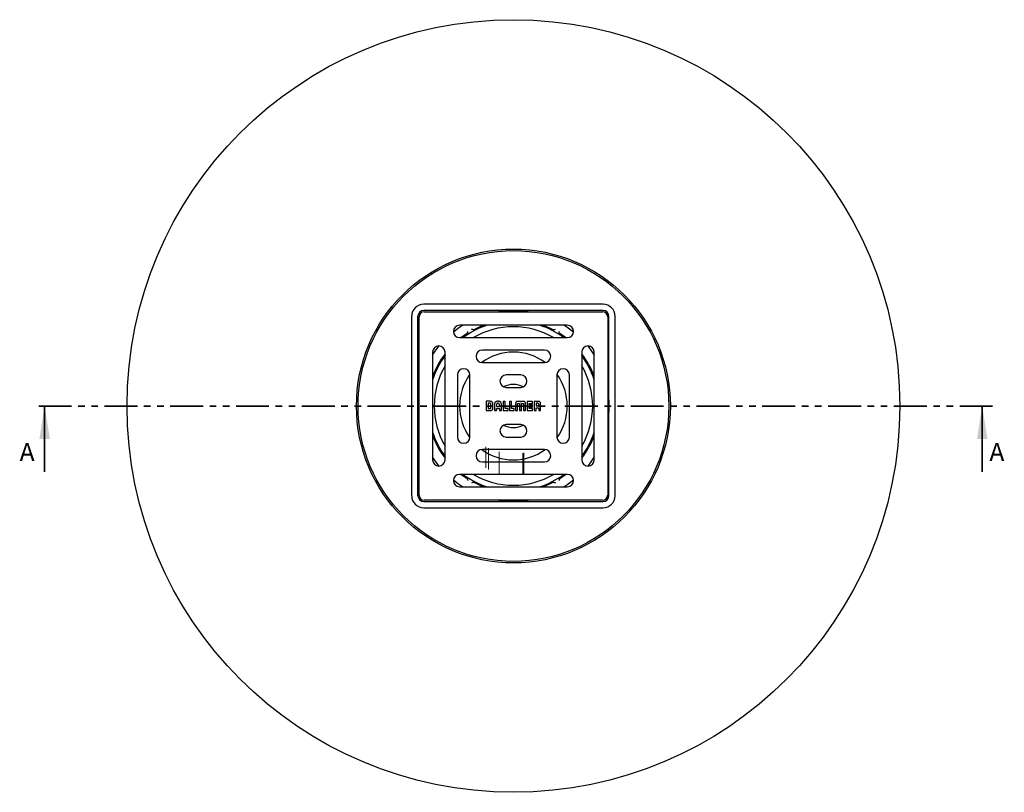
# Model space of a CAD drawing. Units: millimetres. Extents: x 257 to 1208, y 14 to 1470.
# Drawn here: x 257 to 1208, y 14 to 760 of the extents above; entities that cross this region are included whole.
import ezdxf

# ---------------------------------------------------------------- set-up
doc = ezdxf.new("R2010")
doc.units = ezdxf.units.MM
doc.header["$LTSCALE"] = 5
for name, pattern in [('SLD-Durchgehend', [0]), ('SLD-Phantom', [12.7, 6.35, -1.27, 1.27, -1.27, 1.27, -1.27]), ('SLD-Punktstrich', [19.05, 15.24, -1.27, 1.27, -1.27])]:
    doc.linetypes.add(name, pattern=pattern)
doc.styles.add('SLDTEXTSTYLE0', font='TXT', dxfattribs={"width": 0.75})

msp = doc.modelspace()

# ---------------------------------------------------------------- linework, layer by layer
at = {"color": 7, "linetype": 'SLD-Durchgehend', "lineweight": 25}
for p, q in [((820.37, 485.14), (647.17, 485.14)), ((820.37, 479.14), (647.17, 479.14)), ((647.77, 477.94), (819.77, 477.94)), ((635.57, 300.34), (635.57, 473.54)), ((641.57, 300.34), (641.57, 473.54)), ((642.77, 300.94), (642.77, 472.94)), ((824.77, 472.94), (824.77, 300.94)), ((825.97, 300.34), (825.97, 473.54)), ((831.97, 300.34), (831.97, 473.54)), ((785.77, 464.94), (681.77, 464.94)), ((689.08, 456.89), (683.44, 452.94)), ((784.1, 452.94), (778.46, 456.89)), ((681.77, 452.94), (785.77, 452.94)), ((655.77, 438.94), (655.77, 334.94)), ((667.77, 334.94), (667.77, 438.94)), ((763.77, 440.94), (703.77, 440.94)), ((799.77, 438.94), (799.77, 334.94)), ((811.77, 334.94), (811.77, 438.94)), ((703.77, 428.94), (763.77, 428.94)), ((679.77, 416.94), (679.77, 356.94)), ((691.77, 356.94), (691.77, 416.94)), ((740.77, 416.94), (726.77, 416.94)), ((775.77, 416.94), (775.77, 356.94)), ((787.77, 356.94), (787.77, 416.94)), ((726.77, 404.94), (740.77, 404.94)), ((711.33, 391.45), (707.58, 391.45)), ((707.58, 391.45), (707.58, 382.45)), ((719.41, 391.45), (718.32, 391.45)), ((725.9, 391.44), (723.97, 391.44)), ((723.97, 391.44), (723.97, 382.44)), ((725.9, 384.38), (725.9, 391.44)), ((731.84, 391.44), (729.9, 391.44)), ((729.9, 391.44), (729.9, 382.44)), ((731.84, 384.38), (731.84, 391.44)), ((739.4, 391.44), (738.47, 391.44)), ((742.83, 391.44), (741.9, 391.44)), ((752.03, 391.44), (747.13, 391.44)), ((747.13, 391.44), (747.13, 382.44)), ((752.03, 389.51), (752.03, 391.44)), ((757.53, 391.44), (753.76, 391.44)), ((753.76, 391.44), (753.76, 382.44)), ((825.71, 391.95), (825.86, 388.05)), ((707.58, 382.45), (711.12, 382.45)), ((711.21, 389.53), (709.52, 389.53)), ((709.52, 389.53), (709.52, 384.39)), ((709.52, 384.39), (711.22, 384.39)), ((712.09, 385.14), (712.09, 388.66)), ((713.91, 385.08), (713.91, 388.75)), ((715.62, 388.79), (715.62, 382.45)), ((715.62, 382.45), (717.56, 382.45)), ((717.56, 388.7), (717.56, 386.49)), ((717.56, 386.49), (720.19, 386.49)), ((717.56, 382.45), (717.56, 384.57)), ((717.56, 384.57), (720.19, 384.57)), ((719.31, 389.53), (718.43, 389.53)), ((720.19, 386.49), (720.19, 388.62)), ((720.19, 384.57), (720.19, 382.44)), ((720.19, 382.44), (722.12, 382.44)), ((722.12, 382.44), (722.12, 388.75)), ((723.97, 382.44), (728.57, 382.44)), ((728.57, 384.38), (725.9, 384.38)), ((728.57, 382.44), (728.57, 384.38)), ((729.9, 382.44), (734.5, 382.44)), ((734.5, 384.38), (731.84, 384.38)), ((734.5, 382.44), (734.5, 384.38)), ((735.91, 388.74), (735.91, 382.44)), ((735.91, 382.44), (737.84, 382.44)), ((737.84, 382.44), (737.84, 388.97)), ((738.1, 389.35), (739.42, 389.35)), ((739.67, 388.97), (739.67, 382.44)), ((739.67, 382.44), (739.69, 382.44)), ((739.69, 382.44), (741.63, 382.44)), ((741.63, 382.44), (741.63, 388.97)), ((741.89, 389.35), (743.2, 389.35)), ((743.47, 388.97), (743.47, 382.44)), ((743.47, 382.44), (745.39, 382.44)), ((745.39, 382.44), (745.39, 388.74)), ((747.13, 382.44), (752.03, 382.44)), ((749.07, 387.91), (749.07, 389.51)), ((749.07, 389.51), (752.03, 389.51)), ((752.03, 387.91), (749.07, 387.91)), ((749.07, 384.38), (749.07, 385.98)), ((749.07, 385.98), (752.03, 385.98)), ((752.03, 384.38), (749.07, 384.38)), ((752.03, 385.98), (752.03, 387.91)), ((752.03, 382.44), (752.03, 384.38)), ((753.76, 382.44), (755.7, 382.44)), ((755.7, 389.52), (755.7, 387.11)), ((757.3, 389.52), (755.7, 389.52)), ((755.7, 387.11), (757.31, 387.11)), ((755.7, 382.44), (755.7, 385.3)), ((755.7, 385.3), (757.29, 385.3)), ((758.18, 387.99), (758.18, 388.65)), ((758.18, 384.38), (758.18, 382.44)), ((758.18, 382.44), (759.96, 382.44)), ((759.96, 382.44), (759.96, 385.08)), ((740.77, 368.94), (726.77, 368.94)), ((726.77, 356.94), (740.77, 356.94)), ((763.77, 344.94), (703.77, 344.94)), ((703.77, 332.94), (763.77, 332.94)), ((785.77, 320.94), (681.77, 320.94)), ((683.44, 320.94), (689.08, 317)), ((778.46, 317), (784.1, 320.94)), ((681.77, 308.94), (785.77, 308.94)), ((647.17, 294.74), (820.37, 294.74)), ((819.77, 295.94), (647.77, 295.94)), ((647.17, 288.74), (820.37, 288.74))]:
    msp.add_line(p, q, dxfattribs=at)
at = {"color": 7, "linetype": 'SLD-Phantom', "lineweight": 35}
msp.add_line((1196.29, 386.94), (271.25, 386.94), dxfattribs=at)
at = {"color": 7, "linetype": 'SLD-Durchgehend', "lineweight": 35}
for p, q in [((281.25, 323.44), (281.25, 386.94)), ((1186.29, 323.44), (1186.29, 386.94))]:
    msp.add_line(p, q, dxfattribs=at)
at = {"color": 7, "linetype": 'SLD-Punktstrich', "lineweight": 18, "ltscale": 2}
for p, q in [((707.19, 347.56), (707.19, 327.1)), ((709.73, 346.21), (709.73, 325.77)), ((719.86, 342.62), (719.86, 321.8)), ((719.86, 342.53), (719.86, 322.12)), ((742.9, 341.52), (742.9, 321.22)), ((743.95, 341.75), (743.95, 321.44))]:
    msp.add_line(p, q, dxfattribs=at)
at = {"color": 7, "linetype": 'SLD-Durchgehend', "lineweight": 25, "flags": 128}
for points in [[(675.78, 458.62), (680.89, 462.47), (684.61, 464.94)], [(705.4, 464.94), (702.76, 463.93), (695.55, 460.62)], [(772, 460.62), (764.78, 463.93), (762.15, 464.94)], [(782.93, 464.94), (786.66, 462.47), (791.76, 458.62)], [(655.77, 436.11), (658.25, 439.83), (662.09, 444.94)], [(805.45, 444.94), (809.3, 439.83), (811.77, 436.11)], [(662.09, 328.95), (658.25, 334.06), (655.77, 337.78)], [(811.77, 337.78), (809.3, 334.06), (805.45, 328.95)], [(684.61, 308.94), (680.89, 311.42), (675.78, 315.27)], [(791.76, 315.27), (786.66, 311.42), (782.93, 308.94)], [(695.55, 313.27), (702.76, 309.95), (705.4, 308.94)], [(762.15, 308.94), (764.78, 309.95), (772, 313.27)]]:
    msp.add_lwpolyline(points, dxfattribs=at)
at = {"color": 7, "linetype": 'SLD-Durchgehend', "lineweight": 25}
for radius in [373, 151.5, 150]:
    msp.add_circle((733.77, 386.94), radius, dxfattribs=at)
for centre, radius, start, end in [((647.17, 473.54), 11.6, 90, 180), ((820.37, 473.54), 11.6, 0, 90), ((647.17, 473.54), 5.6, 90, 180), ((647.77, 472.94), 5, 90, 180), ((819.77, 472.94), 5, 0, 90), ((820.37, 473.54), 5.6, 0, 90), ((681.77, 458.94), 6, 90, 270), ((733.77, 386.94), 82, 107.96975, 126.40152), ((733.77, 386.94), 76.5, 59.62621, 120.37379), ((733.77, 386.94), 82, 53.59848, 72.03025), ((785.77, 458.94), 6, 270, 90), ((661.77, 438.94), 6, 0, 180), ((733.77, 386.94), 83, 142.67233, 160.01113), ((703.77, 434.94), 6, 90, 270), ((733.77, 386.94), 52, 90, 126.06965), ((733.77, 386.94), 52, 53.93035, 90), ((763.77, 434.94), 6, 270, 90), ((805.77, 438.94), 6, 0, 180), ((733.77, 386.94), 83, 19.98887, 37.32767), ((733.77, 386.94), 82, 143.59848, 162.03025), ((733.77, 386.94), 82, 17.96975, 36.40152), ((733.77, 386.94), 76.5, 149.62621, 210.37379), ((685.77, 416.94), 6, 0, 180), ((781.77, 416.94), 6, 0, 180), ((733.77, 386.94), 76.5, 329.62621, 30.37379), ((733.77, 386.94), 52, 143.93035, 216.06965), ((726.77, 410.94), 6, 90, 270), ((740.77, 410.94), 6, 270, 90), ((733.77, 386.94), 52, 323.93035, 36.06965), ((733.77, 386.94), 20.8, 62.94931, 117.05069), ((733.77, 386.94), 82, 197.96975, 216.40152), ((726.77, 362.94), 6, 90, 270), ((733.77, 386.94), 20.8, 242.94931, 297.05069), ((740.77, 362.94), 6, 270, 90), ((733.77, 386.94), 82, 323.59848, 342.03025), ((733.77, 386.94), 83, 199.98887, 217.32767), ((685.77, 356.94), 6, 180, 0), ((781.77, 356.94), 6, 180, 0), ((733.77, 386.94), 83, 322.67233, 340.01113), ((703.77, 338.94), 6, 90, 270), ((733.77, 386.94), 52, 233.93035, 306.06965), ((763.77, 338.94), 6, 270, 90), ((661.77, 334.94), 6, 180, 0), ((805.77, 334.94), 6, 180, 0), ((681.77, 314.94), 6, 90, 270), ((733.77, 386.94), 82, 233.59848, 252.03025), ((733.77, 386.94), 76.5, 239.62621, 270), ((733.77, 386.94), 76.5, 270, 300.37379), ((733.77, 386.94), 82, 287.96975, 306.40152), ((785.77, 314.94), 6, 270, 90), ((647.17, 300.34), 11.6, 180, 270), ((647.17, 300.34), 5.6, 180, 270), ((647.77, 300.94), 5, 180, 270), ((819.77, 300.94), 5, 270, 0), ((820.37, 300.34), 5.6, 270, 0), ((820.37, 300.34), 11.6, 270, 0)]:
    msp.add_arc(centre, radius, start, end, dxfattribs=at)
for points, knots in [([(719.01, 477.94), (719.52, 478.03), (723.72, 478.72), (728.63, 479.09), (733.05, 479.14), (733.74, 479.14), (733.77, 479.14)], [0, 0, 0, 0, 0.103445, 0.857994, 0.994231, 1, 1, 1, 1]), ([(733.77, 479.14), (733.8, 479.14), (734.5, 479.14), (738.92, 479.09), (743.83, 478.72), (748.03, 478.03), (748.53, 477.94)], [0, 0, 0, 0, 0.005769, 0.142006, 0.896555, 1, 1, 1, 1]), ([(689.57, 457.78), (689.57, 457.63), (689.54, 457.47), (689.38, 457.15), (689.25, 456.99), (689.08, 456.89)], [0, 0, 0, 0, 0.5, 0.5, 1, 1, 1, 1]), ([(695.55, 460.62), (695.37, 460.52), (695.17, 460.49), (694.82, 460.52), (694.66, 460.57), (694.53, 460.65)], [0, 0, 0, 0, 0.5, 0.5, 1, 1, 1, 1]), ([(773.02, 460.65), (772.88, 460.57), (772.73, 460.52), (772.38, 460.49), (772.18, 460.52), (772, 460.62)], [0, 0, 0, 0, 0.5, 0.5, 1, 1, 1, 1]), ([(778.46, 456.89), (778.29, 456.99), (778.17, 457.15), (778.01, 457.47), (777.98, 457.63), (777.98, 457.78)], [0, 0, 0, 0, 0.5, 0.5, 1, 1, 1, 1]), ([(641.57, 386.94), (641.57, 386.97), (641.57, 387.67), (641.63, 392.09), (642, 397), (642.69, 401.2), (642.77, 401.71)], [0, 0, 0, 0, 0.0057689, 0.142006, 0.8965545, 1, 1, 1, 1]), ([(824.77, 401.71), (824.86, 401.2), (825.55, 397), (825.92, 392.09), (825.97, 387.67), (825.97, 386.97), (825.97, 386.94)], [0, 0, 0, 0, 0.103445, 0.857994, 0.994231, 1, 1, 1, 1]), ([(713.91, 388.75), (713.9, 389.06), (713.87, 389.63), (713.61, 390.4), (713.11, 391.02), (712.31, 391.4), (711.68, 391.43), (711.33, 391.45)], [0, 0, 0, 0, 0.217778, 0.398465, 0.560143, 0.758854, 1, 1, 1, 1]), ([(718.32, 391.45), (718.01, 391.43), (717.44, 391.41), (716.68, 391.13), (716.07, 390.61), (715.68, 389.79), (715.64, 389.15), (715.62, 388.79)], [0, 0, 0, 0, 0.212569, 0.391466, 0.554378, 0.756358, 1, 1, 1, 1]), ([(722.12, 388.75), (722.1, 389.06), (722.08, 389.63), (721.79, 390.4), (721.26, 391.01), (720.43, 391.4), (719.77, 391.43), (719.41, 391.45)], [0, 0, 0, 0, 0.211413, 0.389553, 0.552317, 0.754986, 1, 1, 1, 1]), ([(738.47, 391.44), (738.22, 391.44), (737.77, 391.43), (737.16, 391.35), (736.66, 391.16), (736.28, 390.81), (736.04, 390.28), (735.92, 389.58), (735.91, 389.04), (735.91, 388.74)], [0, 0, 0, 0, 0.166844, 0.302543, 0.415056, 0.519162, 0.641307, 0.797041, 1, 1, 1, 1]), ([(740.64, 390.75), (740.58, 390.83), (740.45, 391.02), (740.17, 391.24), (739.81, 391.41), (739.54, 391.43), (739.4, 391.44)], [0, 0, 0, 0, 0.199191, 0.462557, 0.708604, 1, 1, 1, 1]), ([(741.9, 391.44), (741.77, 391.43), (741.53, 391.42), (741.21, 391.3), (740.96, 391.14), (740.77, 390.95), (740.68, 390.81), (740.64, 390.75)], [0, 0, 0, 0, 0.258514, 0.47674, 0.665291, 0.853728, 1, 1, 1, 1]), ([(745.39, 388.74), (745.39, 389.03), (745.38, 389.55), (745.27, 390.23), (745.05, 390.75), (744.69, 391.13), (744.19, 391.34), (743.56, 391.43), (743.09, 391.44), (742.83, 391.44)], [0, 0, 0, 0, 0.194836, 0.346185, 0.465543, 0.570083, 0.685966, 0.826063, 1, 1, 1, 1]), ([(759.96, 388.92), (759.95, 389.18), (759.94, 389.66), (759.81, 390.3), (759.58, 390.79), (759.15, 391.2), (758.43, 391.42), (757.85, 391.43), (757.53, 391.44)], [0, 0, 0, 0, 0.194166, 0.347025, 0.470667, 0.581138, 0.76641, 1, 1, 1, 1]), ([(642.77, 372.18), (642.69, 372.69), (642, 376.89), (641.63, 381.8), (641.57, 386.22), (641.57, 386.92), (641.57, 386.94)], [0, 0, 0, 0, 0.103445, 0.857994, 0.994231, 1, 1, 1, 1]), ([(711.12, 382.45), (711.15, 382.45), (711.2, 382.45), (711.26, 382.45), (711.28, 382.45)], [0, 0, 0, 0, 0.561149, 1, 1, 1, 1]), ([(712.09, 388.66), (712.07, 388.78), (712.04, 389.03), (711.8, 389.31), (711.52, 389.49), (711.32, 389.52), (711.21, 389.53)], [0, 0, 0, 0, 0.274725, 0.549445, 0.770882, 1, 1, 1, 1]), ([(711.22, 384.39), (711.34, 384.4), (711.57, 384.42), (711.84, 384.62), (712.02, 384.87), (712.07, 385.05), (712.09, 385.14)], [0, 0, 0, 0, 0.28125, 0.552977, 0.770797, 1, 1, 1, 1]), ([(711.28, 382.45), (711.68, 382.47), (712.35, 382.5), (712.9, 382.87), (713.12, 383.02)], [0, 0, 0, 0, 0.596709, 1, 1, 1, 1]), ([(713.12, 383.02), (713.26, 383.15), (713.53, 383.43), (713.85, 384.14), (713.89, 384.71), (713.91, 385.08)], [0, 0, 0, 0, 0.252887, 0.518462, 1, 1, 1, 1]), ([(718.43, 389.53), (718.3, 389.51), (718.05, 389.48), (717.76, 389.26), (717.59, 388.99), (717.57, 388.79), (717.56, 388.7)], [0, 0, 0, 0, 0.29195, 0.566072, 0.77925, 1, 1, 1, 1]), ([(720.19, 388.62), (720.17, 388.75), (720.14, 389.02), (719.91, 389.32), (719.62, 389.49), (719.42, 389.51), (719.31, 389.53)], [0, 0, 0, 0, 0.292359, 0.566609, 0.780097, 1, 1, 1, 1]), ([(737.84, 388.97), (737.83, 389.05), (737.83, 389.14), (737.86, 389.25), (737.88, 389.28), (737.89, 389.29)], [0, 0, 0, 0, 0.69585, 0.859956, 1, 1, 1, 1]), ([(737.89, 389.29), (737.9, 389.3), (737.93, 389.33), (738.01, 389.35), (738.06, 389.35), (738.1, 389.35)], [0, 0, 0, 0, 0.2312025, 0.4918311, 1, 1, 1, 1]), ([(739.42, 389.35), (739.46, 389.35), (739.53, 389.35), (739.59, 389.31), (739.62, 389.29)], [0, 0, 0, 0, 0.6137455, 1, 1, 1, 1]), ([(739.62, 389.29), (739.63, 389.28), (739.66, 389.24), (739.67, 389.12), (739.67, 389.03), (739.67, 388.97)], [0, 0, 0, 0, 0.189404, 0.419915, 1, 1, 1, 1]), ([(741.63, 388.97), (741.63, 389.05), (741.63, 389.14), (741.66, 389.25), (741.68, 389.28), (741.69, 389.29)], [0, 0, 0, 0, 0.688087, 0.852081, 1, 1, 1, 1]), ([(741.69, 389.29), (741.7, 389.3), (741.73, 389.33), (741.8, 389.35), (741.86, 389.35), (741.89, 389.35)], [0, 0, 0, 0, 0.24407, 0.501826, 1, 1, 1, 1]), ([(743.2, 389.35), (743.25, 389.35), (743.32, 389.35), (743.39, 389.32), (743.41, 389.3), (743.42, 389.29)], [0, 0, 0, 0, 0.623744, 0.818787, 1, 1, 1, 1]), ([(743.42, 389.29), (743.43, 389.28), (743.46, 389.24), (743.47, 389.12), (743.47, 389.03), (743.47, 388.97)], [0, 0, 0, 0, 0.180704, 0.413278, 1, 1, 1, 1]), ([(757.29, 385.3), (757.38, 385.29), (757.54, 385.29), (757.75, 385.23), (757.93, 385.14), (758.07, 384.97), (758.17, 384.71), (758.18, 384.5), (758.18, 384.38)], [0, 0, 0, 0, 0.178699, 0.325827, 0.451893, 0.569619, 0.76551, 1, 1, 1, 1]), ([(758.18, 388.65), (758.17, 388.77), (758.14, 389.02), (757.93, 389.32), (757.63, 389.49), (757.42, 389.51), (757.3, 389.52)], [0, 0, 0, 0, 0.270951, 0.536224, 0.754307, 1, 1, 1, 1]), ([(757.31, 387.11), (757.44, 387.14), (757.69, 387.18), (757.97, 387.41), (758.15, 387.69), (758.17, 387.89), (758.18, 387.99)], [0, 0, 0, 0, 0.2882526, 0.5667227, 0.7824309, 1, 1, 1, 1]), ([(759.27, 386.35), (759.35, 386.4), (759.54, 386.54), (759.77, 386.81), (759.93, 387.18), (759.95, 387.45), (759.96, 387.59)], [0, 0, 0, 0, 0.199219, 0.462587, 0.708638, 1, 1, 1, 1]), ([(759.96, 385.08), (759.96, 385.21), (759.94, 385.46), (759.83, 385.77), (759.66, 386.03), (759.48, 386.22), (759.33, 386.31), (759.27, 386.35)], [0, 0, 0, 0, 0.258606, 0.476874, 0.66542, 0.853804, 1, 1, 1, 1]), ([(759.96, 387.59), (759.96, 387.81), (759.96, 388.26), (759.96, 388.7), (759.96, 388.92)], [0, 0, 0, 0, 0.501977, 1, 1, 1, 1]), ([(825.97, 386.94), (825.97, 386.92), (825.97, 386.22), (825.92, 381.8), (825.55, 376.89), (824.86, 372.69), (824.77, 372.18)], [0, 0, 0, 0, 0.005769, 0.142006, 0.896555, 1, 1, 1, 1]), ([(689.08, 317), (689.25, 316.89), (689.38, 316.74), (689.54, 316.42), (689.57, 316.26), (689.57, 316.11)], [0, 0, 0, 0, 0.5, 0.5, 1, 1, 1, 1]), ([(777.98, 316.11), (777.98, 316.26), (778.01, 316.42), (778.16, 316.74), (778.29, 316.89), (778.46, 317)], [0, 0, 0, 0, 0.5, 0.5, 1, 1, 1, 1]), ([(694.53, 313.24), (694.66, 313.32), (694.82, 313.37), (695.17, 313.4), (695.37, 313.36), (695.55, 313.27)], [0, 0, 0, 0, 0.5, 0.5, 1, 1, 1, 1]), ([(772, 313.27), (772.18, 313.36), (772.38, 313.4), (772.73, 313.37), (772.88, 313.32), (773.02, 313.24)], [0, 0, 0, 0, 0.5, 0.5, 1, 1, 1, 1]), ([(733.77, 294.74), (733.74, 294.74), (733.05, 294.74), (728.63, 294.8), (723.72, 295.17), (719.52, 295.86), (719.01, 295.94)], [0, 0, 0, 0, 0.005769, 0.142006, 0.896555, 1, 1, 1, 1]), ([(748.53, 295.94), (748.03, 295.86), (743.83, 295.17), (738.92, 294.8), (734.5, 294.74), (733.8, 294.74), (733.77, 294.74)], [0, 0, 0, 0, 0.1034455, 0.857994, 0.9942311, 1, 1, 1, 1])]:
    msp.add_open_spline(points, degree=3, knots=knots, dxfattribs=at)
for points in [[(689.6, 458.05), (689.57, 457.95), (689.56, 457.87), (689.57, 457.78)], [(689.6, 458.05), (689.67, 458.33), (689.76, 458.68), (689.85, 459.03)], [(694.29, 460.75), (694, 460.83), (693.65, 460.93), (693.31, 461.03)], [(694.53, 460.65), (694.46, 460.69), (694.38, 460.73), (694.29, 460.75)], [(773.26, 460.75), (773.17, 460.73), (773.09, 460.69), (773.02, 460.65)], [(773.26, 460.75), (773.55, 460.83), (773.89, 460.93), (774.24, 461.03)], [(777.95, 458.05), (777.88, 458.33), (777.79, 458.68), (777.7, 459.03)], [(777.98, 457.78), (777.98, 457.87), (777.97, 457.95), (777.95, 458.05)], [(689.57, 316.11), (689.56, 316.02), (689.57, 315.93), (689.6, 315.84)], [(689.6, 315.84), (689.67, 315.56), (689.76, 315.2), (689.85, 314.86)], [(777.95, 315.84), (777.88, 315.56), (777.79, 315.2), (777.7, 314.86)], [(777.95, 315.84), (777.97, 315.93), (777.98, 316.02), (777.98, 316.11)], [(694.29, 313.14), (694, 313.05), (693.65, 312.96), (693.31, 312.86)], [(694.29, 313.14), (694.38, 313.16), (694.46, 313.2), (694.53, 313.24)], [(773.02, 313.24), (773.09, 313.2), (773.17, 313.16), (773.26, 313.14)], [(773.26, 313.14), (773.55, 313.05), (773.89, 312.96), (774.24, 312.86)]]:
    msp.add_open_spline(points, degree=3, dxfattribs=at)
at = {"color": 7, "linetype": 'SLD-Durchgehend', "lineweight": 35}
for points in [[(281.25, 386.94), (276.17, 355.19), (286.33, 355.19)], [(1186.29, 386.94), (1181.21, 355.19), (1191.37, 355.19)]]:
    msp.add_solid(points, dxfattribs=at)

# ---------------------------------------------------------------- texts
at = {"color": 7, "linetype": 'Continuous', "char_height": 17.5, "attachment_point": 1, "style": 'SLDTEXTSTYLE0'}
for insert in [(257.09, 351.24), (1193.2, 351.24)]:
    msp.add_mtext('A', dxfattribs=dict(at, insert=insert))

doc.saveas('drawing.dxf')
